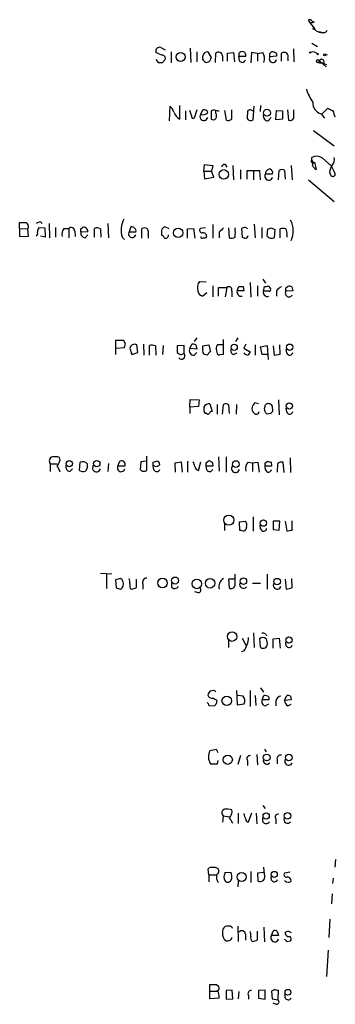
# Model space of a CAD drawing. Extents: x 6 to 1017, y 9 to 817.
# Drawn here: x 967 to 1017, y 502 to 654 of the extents above; entities that cross this region are included whole.
import ezdxf

# ---------------------------------------------------------------- set-up
doc = ezdxf.new("R2010")
doc.units = 0
doc.header["$MEASUREMENT"] = 0
doc.layers.add('MAIN', color=5, linetype='CONTINUOUS')

msp = doc.modelspace()

# ---------------------------------------------------------------- linework, layer by layer
at = {"layer": 'MAIN'}
for p, q in [((1012.2747, 654.3886), (1012.6133, 653.9653)), ((1012.6133, 653.9653), (1013.2907, 654.1346)), ((1012.7827, 653.8806), (1012.6133, 653.9653)), ((1012.6133, 653.9653), (1013.2907, 653.1186)), ((1012.952, 654.2193), (1013.2907, 654.1346)), ((1012.952, 654.2193), (1013.2907, 654.1346)), ((1013.1213, 653.288), (1013.2907, 653.1186)), ((1013.1213, 652.9493), (1013.2907, 653.1186)), ((1013.968, 652.526), (1014.5607, 652.4413)), ((1014.1373, 652.6106), (1014.5607, 652.4413)), ((1014.8993, 652.4413), (1014.5607, 652.4413)), ((989.4147, 650.1553), (990.092, 649.8166)), ((993.9867, 650.0706), (994.0713, 647.8693)), ((1012.8673, 650.8326), (1013.714, 650.3246)), ((989.584, 648.97), (988.6527, 649.3933)), ((991.0233, 649.478), (991.0233, 647.7846)), ((995.0027, 649.478), (995.0027, 647.954)), ((996.696, 649.478), (997.204, 648.6313)), ((997.8813, 647.8693), (997.966, 649.3086)), ((998.982, 648.8853), (998.982, 648.0386)), ((999.744, 649.3086), (1000.6753, 649.3933)), ((999.744, 648.0386), (999.744, 649.3086)), ((1000.6753, 649.3933), (1000.8447, 647.954)), ((1001.522, 649.224), (1001.522, 648.8006)), ((1001.522, 648.8006), (1002.6227, 648.8006)), ((1001.6067, 648.1233), (1001.522, 648.8006)), ((1003.4693, 649.3933), (1003.3847, 647.7846)), ((1004.4007, 649.224), (1003.4693, 649.3933)), ((1004.4007, 649.224), (1005.2473, 649.3933)), ((1004.4007, 649.224), (1004.4007, 648.0386)), ((1006.348, 649.224), (1006.602, 649.478)), ((1007.364, 648.8006), (1006.348, 648.716)), ((1007.364, 649.224), (1007.364, 648.8006)), ((1008.126, 648.0386), (1008.126, 649.3086)), ((1009.9887, 649.986), (1010.0733, 647.954)), ((1014.984, 649.1393), (1015.238, 649.0546)), ((988.6527, 648.2926), (988.9913, 647.8693)), ((989.6687, 647.8693), (990.092, 648.2926)), ((1009.142, 648.462), (1009.142, 648.1233)), ((1014.0527, 648.1233), (1015.0687, 647.192)), ((1014.0527, 647.7846), (1014.5607, 647.7846)), ((1014.6453, 647.7), (1015.1533, 647.5306)), ((990.7693, 638.81), (990.854, 641.096)), ((992.378, 639.064), (992.378, 641.1806)), ((1003.7233, 638.9793), (1003.8927, 641.096)), ((1004.9087, 641.1806), (1004.824, 640.2493)), ((993.2247, 640.334), (993.2247, 638.9793)), ((994.156, 639.6566), (993.902, 640.4186)), ((995.0027, 640.5033), (994.5793, 639.2333)), ((995.5953, 639.826), (995.934, 640.5033)), ((997.712, 640.5033), (997.204, 640.334)), ((997.204, 640.334), (997.204, 639.064)), ((997.966, 639.9953), (997.966, 640.334)), ((999.3207, 640.4186), (999.5747, 638.8946)), ((1000.4213, 639.064), (1000.4213, 640.5033)), ((1002.8767, 640.334), (1002.792, 639.1486)), ((1003.046, 640.334), (1002.8767, 640.334)), ((1007.2793, 638.9793), (1007.364, 640.4186)), ((1007.364, 640.4186), (1008.2953, 640.334)), ((1008.2953, 640.334), (1008.2953, 639.064)), ((1009.0573, 640.5033), (1009.2267, 638.8946)), ((1010.0733, 639.572), (1010.0733, 640.5033)), ((1014.3067, 639.9106), (1014.8147, 639.2333)), ((1014.3913, 639.826), (1015.3227, 640.7573)), ((1016.3387, 639.7413), (1016.4233, 639.4026)), ((1006.094, 638.81), (1006.5173, 639.318)), ((1008.2953, 639.064), (1007.2793, 638.9793)), ((1013.1213, 637.286), (1016.3387, 634.9153)), ((996.1033, 631.0206), (996.188, 632.0366)), ((996.188, 632.0366), (997.458, 631.8673)), ((997.458, 631.8673), (997.2887, 631.0206)), ((999.4053, 632.0366), (999.6593, 631.6133)), ((1000.5907, 631.8673), (1000.6753, 629.666)), ((1009.65, 631.8673), (1009.8193, 629.666)), ((1012.8673, 632.7986), (1012.8673, 633.1373)), ((1013.2907, 632.3753), (1013.5447, 631.2746)), ((1014.476, 633.0526), (1015.9153, 631.7826)), ((1016.4233, 630.7666), (1015.9153, 631.7826)), ((996.1033, 631.0206), (996.188, 629.8353)), ((996.1033, 631.0206), (997.2887, 631.0206)), ((997.6273, 630.0893), (997.2887, 631.0206)), ((1001.776, 631.19), (1001.776, 629.7506)), ((1002.792, 629.7506), (1002.792, 631.1053)), ((1002.792, 631.1053), (1004.7393, 631.1053)), ((1003.808, 631.1053), (1003.808, 629.666)), ((1004.7393, 631.1053), (1004.824, 629.666)), ((1005.6707, 630.5973), (1006.7713, 630.5973)), ((1007.7027, 629.666), (1007.7873, 631.1053)), ((1008.634, 631.1053), (1008.7187, 629.7506)), ((1015.5767, 630.8513), (1015.8307, 630.3433)), ((996.188, 629.8353), (997.6273, 630.0893)), ((1012.3593, 629.666), (1016.3387, 626.2793)), ((967.486, 622.1306), (967.486, 623.062)), ((970.7033, 623.1466), (970.9573, 622.8926)), ((972.058, 622.8926), (972.1427, 620.6913)), ((981.202, 622.8926), (981.2867, 620.6913)), ((997.458, 622.7233), (997.458, 620.6066)), ((1003.8927, 622.808), (1004.062, 620.6913)), ((967.486, 622.1306), (967.486, 620.8606)), ((967.486, 622.1306), (968.756, 622.046)), ((968.8407, 620.9453), (968.756, 622.046)), ((970.4493, 622.046), (970.4493, 622.3)), ((970.4493, 622.3), (971.3807, 622.2153)), ((971.3807, 622.2153), (971.4653, 620.776)), ((973.074, 622.3), (973.074, 620.776)), ((974.344, 622.1306), (975.106, 622.1306)), ((975.106, 622.1306), (975.106, 620.6913)), ((976.0373, 621.7073), (976.122, 620.8606)), ((976.9687, 622.046), (977.2227, 622.3)), ((978.0693, 621.6226), (976.9687, 621.538)), ((977.646, 620.6913), (978.0693, 621.1146)), ((979.0853, 620.776), (979.0853, 622.1306)), ((980.0167, 622.046), (980.1013, 620.776)), ((984.758, 622.3846), (984.504, 621.6226)), ((984.504, 621.6226), (985.52, 621.6226)), ((986.4513, 620.6066), (986.4513, 622.1306)), ((987.4673, 621.1146), (987.4673, 620.6066)), ((989.4993, 621.6226), (989.4993, 621.1146)), ((990.6847, 622.046), (990.0073, 622.3846)), ((993.5633, 622.046), (994.4947, 622.1306)), ((993.5633, 620.6066), (993.5633, 622.046)), ((994.4947, 622.1306), (994.664, 620.6066)), ((996.3573, 622.2153), (995.5107, 622.1306)), ((998.474, 621.538), (998.474, 620.6913)), ((999.9133, 622.2153), (999.998, 620.6913)), ((1002.1993, 622.2153), (1001.9453, 622.1306)), ((1001.9453, 622.1306), (1002.03, 620.776)), ((1005.078, 622.3), (1005.078, 620.6066)), ((1005.9247, 620.9453), (1006.0093, 622.046)), ((1006.5173, 622.2153), (1007.11, 621.9613)), ((1007.11, 621.9613), (1007.0253, 620.6913)), ((1007.9567, 620.6913), (1007.9567, 622.046)), ((1008.9727, 621.1993), (1008.9727, 620.776)), ((967.486, 620.8606), (968.8407, 620.9453)), ((971.4653, 620.776), (970.7033, 620.9453)), ((983.4033, 620.776), (983.742, 620.4373)), ((995.426, 613.918), (996.442, 613.8333)), ((1003.3, 613.7486), (1003.3847, 611.4626)), ((1005.2473, 614.2566), (1005.6707, 613.664)), ((996.5267, 612.14), (995.934, 611.632)), ((997.458, 613.2406), (997.458, 611.5473)), ((998.3893, 611.632), (998.3893, 612.9866)), ((998.3893, 612.9866), (999.6593, 612.9866)), ((999.6593, 612.9866), (999.4053, 611.5473)), ((1000.4213, 612.394), (1000.4213, 611.5473)), ((1001.268, 612.4786), (1001.522, 613.156)), ((1002.284, 612.4786), (1001.268, 612.4786)), ((1002.1993, 613.156), (1002.284, 612.4786)), ((1004.4007, 613.2406), (1004.4007, 611.632)), ((1005.332, 612.394), (1005.5013, 613.156)), ((1006.1787, 612.394), (1005.332, 612.394)), ((1006.094, 613.2406), (1006.4327, 612.8173)), ((1007.364, 612.4786), (1007.364, 611.632)), ((1008.8033, 612.902), (1009.142, 613.156)), ((1009.904, 612.4786), (1008.8033, 612.394)), ((1009.7347, 613.0713), (1009.904, 612.4786)), ((983.6573, 604.774), (982.3873, 604.774)), ((982.3873, 604.774), (982.3873, 602.5726)), ((983.9113, 604.1813), (983.6573, 604.774)), ((995.0027, 605.1973), (994.5793, 604.6046)), ((999.1513, 602.6573), (999.1513, 604.9433)), ((1001.3527, 605.1973), (1001.014, 604.6046)), ((982.472, 603.5886), (983.742, 603.6733)), ((984.5887, 603.504), (984.9273, 602.5726)), ((984.9273, 602.5726), (985.8587, 602.9113)), ((985.8587, 602.9113), (985.6893, 604.0966)), ((986.7053, 604.1813), (986.79, 602.488)), ((987.6367, 602.488), (987.6367, 604.012)), ((988.568, 603.9273), (988.6527, 602.488)), ((989.7533, 604.012), (989.6687, 602.5726)), ((993.0553, 604.012), (991.9547, 603.9273)), ((991.9547, 603.9273), (991.9547, 602.9113)), ((992.632, 602.5726), (993.0553, 602.742)), ((993.0553, 602.742), (993.0553, 604.012)), ((993.902, 603.504), (994.2407, 604.1813)), ((995.0027, 603.4193), (993.902, 603.504)), ((994.5793, 602.488), (995.0027, 602.9113)), ((994.8333, 604.0966), (995.0027, 603.4193)), ((995.934, 603.9273), (996.8653, 604.0966)), ((995.934, 603.3346), (995.934, 603.9273)), ((998.0507, 603.1653), (998.1353, 602.742)), ((999.0667, 604.0966), (998.22, 604.0966)), ((1000.6753, 602.5726), (1001.268, 602.8266)), ((1002.6227, 604.1813), (1002.284, 603.5886)), ((1002.284, 603.5886), (1003.3, 602.996)), ((1004.062, 604.0966), (1004.062, 602.488)), ((1004.9087, 603.758), (1005.9247, 604.012)), ((1005.1627, 602.5726), (1004.9087, 603.758)), ((1005.9247, 604.012), (1006.094, 601.8106)), ((1006.856, 603.9273), (1007.0253, 602.488)), ((1007.9567, 602.6573), (1007.872, 604.0966)), ((1008.9727, 602.8266), (1008.888, 603.4193)), ((996.6113, 602.488), (996.188, 602.5726)), ((998.6433, 602.5726), (999.1513, 602.6573)), ((1006.0093, 602.5726), (1005.1627, 602.5726)), ((1007.0253, 602.488), (1007.9567, 602.6573)), ((993.902, 594.4446), (993.9867, 595.63)), ((993.9867, 595.63), (995.3413, 595.5453)), ((995.3413, 595.5453), (995.2567, 594.5293)), ((1004.57, 594.9526), (1003.9773, 595.122)), ((1007.7027, 595.5453), (1007.7873, 593.2593)), ((995.2567, 594.5293), (993.902, 594.4446)), ((993.902, 594.4446), (993.902, 593.4286)), ((997.0347, 594.9526), (997.3733, 593.7673)), ((998.1353, 594.868), (998.1353, 593.344)), ((998.982, 593.344), (999.1513, 594.868)), ((999.9133, 594.7833), (999.998, 593.4286)), ((1001.1833, 594.868), (1001.0987, 593.344)), ((1004.57, 593.5133), (1004.6547, 593.7673)), ((1005.586, 593.6826), (1005.5013, 594.2753)), ((1006.6867, 594.614), (1006.7713, 593.7673)), ((1008.9727, 593.6826), (1008.888, 594.2753)), ((996.5267, 593.4286), (996.2727, 593.4286)), ((1006.4327, 593.4286), (1005.9247, 593.344)), ((973.7513, 586.232), (973.6667, 586.6553)), ((982.726, 585.3006), (983.0647, 586.0626)), ((986.282, 585.978), (986.1973, 584.7926)), ((987.1287, 586.0626), (986.282, 585.978)), ((987.2133, 584.6233), (987.2133, 586.8246)), ((988.2293, 585.8933), (988.7373, 586.0626)), ((991.616, 585.8086), (992.5473, 585.978)), ((992.5473, 585.978), (992.7167, 584.3693)), ((993.5633, 586.0626), (993.5633, 584.3693)), ((995.2567, 584.6233), (995.5953, 585.978)), ((996.442, 585.8086), (996.7807, 586.0626)), ((998.3893, 586.74), (998.474, 584.5386)), ((999.5747, 586.74), (999.5747, 584.3693)), ((1005.586, 585.8086), (1006.0093, 586.0626)), ((1009.4807, 586.5706), (1009.5653, 584.2846)), ((972.2273, 585.6393), (972.2273, 584.454)), ((972.2273, 585.6393), (973.328, 585.6393)), ((975.2753, 584.454), (975.6987, 584.8773)), ((976.7993, 584.6233), (976.884, 585.8933)), ((977.9847, 584.962), (977.7307, 584.5386)), ((981.2867, 585.724), (981.202, 584.454)), ((983.8267, 585.3006), (982.726, 585.3006)), ((988.314, 584.708), (988.2293, 585.3853)), ((988.4833, 585.3006), (988.2293, 585.3853)), ((991.7007, 584.3693), (991.616, 585.8086)), ((996.5267, 584.708), (996.442, 585.3006)), ((997.458, 585.3006), (996.442, 585.3006)), ((1002.9613, 585.8933), (1003.6387, 585.8086)), ((1003.6387, 585.8086), (1004.4853, 585.8933)), ((1003.6387, 585.8086), (1003.6387, 584.454)), ((1004.4853, 585.8933), (1004.6547, 584.3693)), ((1005.6707, 584.708), (1005.586, 585.3006)), ((1006.602, 585.3006), (1005.586, 585.3006)), ((1006.5173, 585.8933), (1006.602, 585.3006)), ((1007.5333, 585.724), (1007.4487, 584.3693)), ((1008.5493, 584.2846), (1008.38, 585.8933)), ((1003.7233, 577.4266), (1003.7233, 575.2253)), ((1009.8193, 575.3946), (1009.8193, 576.834)), ((999.3207, 576.326), (999.3207, 575.31)), ((1001.6067, 576.6646), (1002.538, 576.7493)), ((1001.6913, 575.31), (1001.6067, 576.6646)), ((1001.9453, 575.31), (1001.6913, 575.31)), ((1002.7073, 575.818), (1002.6227, 575.4793)), ((1004.9087, 575.564), (1004.824, 576.1566)), ((1007.872, 576.7493), (1006.856, 576.7493)), ((1006.856, 576.7493), (1006.856, 575.4793)), ((1006.856, 575.4793), (1007.7873, 575.3946)), ((1007.7873, 575.3946), (1007.872, 576.7493)), ((1008.7187, 576.7493), (1008.9727, 575.2253)), ((980.0167, 568.706), (981.7947, 568.6213)), ((980.948, 568.5366), (980.948, 566.3353)), ((983.1493, 567.8593), (982.3873, 567.69)), ((982.3873, 567.69), (982.472, 566.42)), ((985.6047, 566.5046), (985.6047, 567.7746)), ((1000.8447, 567.7746), (999.9133, 567.7746)), ((999.9133, 567.7746), (999.998, 566.42)), ((1000.9293, 566.8433), (1000.9293, 568.5366)), ((1005.9247, 568.5366), (1005.9247, 566.2506)), ((1008.7187, 567.7746), (1008.888, 566.2506)), ((1009.8193, 566.5046), (1009.7347, 567.8593)), ((984.6733, 566.3353), (984.8427, 566.2506)), ((986.6207, 567.0126), (986.6207, 566.2506)), ((991.108, 566.5046), (991.108, 567.182)), ((1003.6387, 567.182), (1004.9087, 567.182)), ((995.2567, 565.658), (994.664, 565.8273)), ((1002.03, 558.6306), (1002.6227, 557.53)), ((1003.808, 559.4773), (1003.8927, 557.1913)), ((1004.7393, 558.546), (1004.824, 557.276)), ((1005.6707, 559.308), (1005.84, 558.9693)), ((1006.856, 558.546), (1007.7873, 558.6306)), ((1006.856, 557.1066), (1006.856, 558.546)), ((1007.7873, 558.6306), (1007.9567, 557.1066)), ((999.9133, 558.292), (999.9133, 557.1913)), ((1008.888, 557.4453), (1008.8033, 558.038)), ((1002.3687, 556.6833), (1001.9453, 556.514)), ((1004.9087, 550.926), (1005.332, 550.2486)), ((1001.1833, 550.5026), (1001.268, 548.3013)), ((1002.1993, 549.656), (1001.3527, 549.7406)), ((1003.3, 550.5026), (1003.3, 548.0473)), ((1004.062, 549.7406), (1004.1467, 548.2166)), ((1005.1627, 549.0633), (1005.4167, 549.7406)), ((1006.1787, 549.4866), (1006.1787, 549.0633)), ((1008.634, 548.9786), (1008.9727, 549.7406)), ((1009.5653, 549.656), (1009.65, 549.0633)), ((996.8653, 548.2166), (997.712, 548.132)), ((998.0507, 548.4706), (998.1353, 548.9786)), ((1001.268, 548.3013), (1002.3687, 548.4706)), ((1006.1787, 549.0633), (1005.1627, 549.0633)), ((1005.586, 548.132), (1006.1787, 548.4706)), ((1007.2793, 548.894), (1007.2793, 548.132)), ((1009.65, 549.0633), (1008.634, 548.9786)), ((1009.142, 548.132), (1009.65, 548.386)), ((998.0507, 541.3586), (997.0347, 541.1893)), ((998.3047, 540.8506), (998.0507, 541.3586)), ((1001.776, 540.4273), (1001.3527, 539.0726)), ((1004.316, 540.5966), (1004.4007, 538.988)), ((1005.5013, 541.4433), (1005.7553, 541.02)), ((997.1193, 539.1573), (998.22, 539.1573)), ((998.22, 539.1573), (998.3047, 539.6653)), ((1002.8767, 539.6653), (1002.8767, 538.9033)), ((1007.4487, 539.8346), (1007.4487, 539.1573)), ((1005.2473, 532.7226), (1005.586, 532.2146)), ((999.0667, 531.114), (998.982, 530.098)), ((999.0667, 531.114), (1000.0827, 530.9446)), ((1000.506, 531.7066), (1000.4213, 532.0453)), ((1001.4373, 531.5373), (1001.4373, 529.9286)), ((1003.4693, 531.5373), (1002.9613, 530.098)), ((1004.2313, 531.5373), (1004.316, 529.844)), ((1007.2793, 530.606), (1007.2793, 529.844)), ((1016.508, 524.3406), (1016.4233, 523.1553)), ((996.8653, 521.97), (996.7807, 522.9013)), ((996.8653, 521.97), (996.8653, 520.8693)), ((996.8653, 521.97), (997.966, 521.97)), ((999.4053, 522.3933), (1000.3367, 522.3086)), ((1003.3847, 522.478), (1003.3847, 520.7846)), ((1005.4167, 522.3086), (1004.4007, 522.224)), ((1004.4007, 522.224), (1004.4853, 520.954)), ((1005.5013, 522.0546), (1005.4167, 523.1553)), ((1009.4807, 522.3933), (1008.634, 522.224)), ((1001.4373, 520.954), (1001.3527, 520.1073)), ((1006.602, 521.1233), (1006.5173, 521.716)), ((1016.1693, 521.462), (1016.0847, 520.6153)), ((1016, 519.0066), (1015.9153, 517.4826)), ((1015.6613, 515.112), (1015.492, 512.2333)), ((1000.252, 514.0113), (999.6593, 514.0113)), ((1001.3527, 514.0113), (1001.4373, 511.6406)), ((1002.538, 512.7413), (1002.538, 511.81)), ((1004.4007, 511.8946), (1004.4007, 513.2493)), ((1005.4167, 513.842), (1005.5013, 511.556)), ((1006.602, 512.572), (1006.856, 513.2493)), ((1007.4487, 513.1646), (1007.7027, 512.572)), ((1009.2267, 513.2493), (1009.65, 512.9953)), ((999.236, 511.9793), (999.5747, 511.7253)), ((1007.7027, 512.572), (1006.602, 512.572)), ((1008.9727, 511.6406), (1009.5653, 511.7253)), ((1015.4073, 510.286), (1015.1533, 506.222)), ((997.0347, 503.936), (997.0347, 504.952)), ((997.0347, 503.936), (998.22, 503.936)), ((997.0347, 502.7506), (997.0347, 503.936)), ((998.0507, 504.952), (998.3893, 504.698)), ((1000.506, 504.1053), (999.5747, 504.0206)), ((999.5747, 504.0206), (999.5747, 502.666)), ((1000.5907, 502.7506), (1000.506, 504.1053)), ((1001.522, 503.8513), (1001.4373, 502.7506)), ((1005.586, 504.1053), (1004.57, 504.0206)), ((1004.57, 504.0206), (1004.57, 502.8353)), ((1005.586, 502.666), (1005.586, 504.1053)), ((1007.11, 504.19), (1006.602, 503.936)), ((1006.602, 503.936), (1006.6867, 502.7506)), ((1007.618, 502.5813), (1007.7027, 504.1053)), ((998.474, 502.8353), (997.0347, 502.7506)), ((999.5747, 502.666), (1000.5907, 502.7506)), ((1003.046, 503.2586), (1003.046, 502.666)), ((1004.57, 502.8353), (1005.586, 502.666)), ((1006.6867, 502.7506), (1007.618, 502.5813)), ((1007.2793, 501.904), (1006.856, 502.0733)), ((1008.7187, 502.92), (1008.7187, 503.5126))]:
    msp.add_line(p, q, dxfattribs=at)
for centre, radius in [((992.4738, 648.7188), 0.6996), ((1012.6133, 649.3933), 0.0846), ((1013.7986, 649.1394), 0.0846), ((1014.857, 649.0406), 0.1608), ((1013.8198, 648.0598), 0.2413), ((1005.891, 640.0587), 0.5285), ((999.1843, 630.4999), 0.743), ((992.096, 621.4445), 0.7405), ((1000.8023, 603.7157), 0.4835), ((1009.403, 603.7227), 0.4865), ((1009.3594, 594.608), 0.4994), ((975.1977, 585.6887), 0.4865), ((979.4526, 585.6759), 0.5041), ((1001.0501, 585.616), 0.5165), ((999.9669, 576.922), 0.7786), ((1005.339, 576.4601), 0.4865), ((989.6662, 567.1868), 0.7408), ((991.6159, 567.565), 0.5405), ((995.0009, 567.0516), 0.7484), ((997.0651, 567.1375), 0.7399), ((1002.228, 567.4725), 0.5041), ((1007.4664, 567.4022), 0.4999), ((1000.4675, 558.8711), 0.732), ((1009.3017, 558.3553), 0.4811), ((999.6396, 548.9314), 0.7355), ((999.803, 539.7931), 0.7129), ((1005.844, 540.1393), 0.523), ((1009.2957, 540.1462), 0.5099), ((1005.7623, 531.0787), 0.4865), ((1009.0804, 531.089), 0.5067), ((1001.9544, 521.6162), 0.7035), ((1007.0157, 522.016), 0.4744), ((1009.1467, 503.7536), 0.4508)]:
    msp.add_circle(centre, radius, dxfattribs=at)
for centre, radius, start, end in [((1012.5446, 654.0289), 0.4497, 25.049221, 126.882639), ((1097.5523, 611.72), 94.6752, 153.327151, 153.556306), ((1013.2495, 653.1186), 0.2124, 127.118023, 232.865695), ((1014.0246, 653.5422), 0.9384, 195.717271, 276.897819), ((1099.7436, 567.9357), 119.7487, 134.885409, 135.114591), ((989.1889, 649.6191), 0.5818, 67.16348, 202.83652), ((989.6323, 648.4771), 0.4953, 338.132005, 95.59663), ((996.6011, 648.5936), 0.7281, 156.381887, 264.135155), ((996.6277, 648.7796), 0.7017, 84.414523, 171.336403), ((1124.1117, 606.0548), 133.8593, 161.453816, 161.683013), ((998.3694, 648.846), 0.6138, 3.670654, 131.089329), ((1002.0421, 648.9336), 0.5956, 347.09767, 150.823011), ((1003.8588, 648.4675), 1.6688, 338.994288, 33.693876), ((1006.8129, 648.4009), 0.5616, 145.871359, 348.882133), ((879.348, 648.97), 127.0003, 359.885409, 0.114591), ((1006.7713, 648.7159), 0.7807, 40.605275, 102.524827), ((1008.5493, 648.2929), 1.1004, 67.370923, 112.624271), ((1008.211, 648.716), 0.9651, 344.739674, 37.882794), ((1013.0578, 648.6736), 0.8046, 35.363024, 116.561867), ((989.33, 817.2192), 169.3502, 269.885409, 270.114592), ((996.5691, 648.4196), 0.5519, 265.594129, 327.528012), ((1002.0528, 648.3806), 0.515, 209.975338, 340.418022), ((1014.0527, 647.954), 0.1693, 90, 270), ((1014.3913, 647.9709), 0.3713, 313.155907, 155.768033), ((1017.5539, 645.2172), 5.732, 195.135013, 217.995089), ((988.9776, 639.2477), 2.6338, 20.372473, 44.567756), ((1014.6735, 641.5152), 1.646, 173.952731, 257.123835), ((993.3027, 640.7907), 1.9588, 198.641224, 241.829606), ((994.4806, 639.5579), 0.3393, 163.087238, 286.912762), ((996.092, 639.4557), 0.6195, 143.294718, 347.157199), ((995.9764, 640.6865), 0.9411, 246.112307, 319.874828), ((996.0933, 639.8925), 0.6312, 17.280921, 104.617437), ((998.6283, 642.828), 2.4988, 248.487705, 266.459709), ((996.9503, 639.572), 1.1004, 337.370923, 22.624271), ((1003.2577, 640.334), 0.2116, 53.124688, 180), ((1003.6811, 640.8843), 0.4827, 232.11877, 285.242626), ((1006.0668, 639.5651), 0.7556, 166.515474, 272.063001), ((1009.4806, 639.445), 0.6061, 245.236083, 12.094097), ((1100.3513, 809.9428), 189.3505, 243.316988, 243.54613), ((1015.6614, 639.8259), 0.6826, 352.88019, 60.261365), ((997.5306, 639.5963), 0.6245, 238.468229, 314.202024), ((999.8286, 639.8261), 0.9655, 254.753209, 307.872902), ((1003.3423, 639.5297), 0.6694, 214.703815, 304.691906), ((1013.5976, 631.6877), 1.6232, 57.236141, 116.738698), ((999.3693, 631.4605), 0.5772, 86.424285, 164.649113), ((1013.0621, 632.57), 0.3003, 130.43576, 319.578763), ((1012.1431, 632.2632), 0.9006, 333.921483, 36.475463), ((1014.2641, 632.5867), 1.4964, 208.735138, 241.264862), ((1022.383, 628.8655), 7.0901, 154.193909, 163.734914), ((1015.2804, 632.7987), 1.1111, 310.360804, 17.741921), ((1006.1673, 630.227), 0.6195, 143.28919, 347.157199), ((1006.3902, 630.6397), 0.7208, 93.356192, 183.372529), ((1006.1605, 630.7566), 0.6312, 345.382563, 72.719079), ((1008.2106, 630.6606), 0.614, 46.405547, 133.587694), ((1016.127, 630.5549), 0.3641, 215.53219, 35.544994), ((967.994, 877.0617), 254.0002, 269.885409, 270.114592), ((968.1209, 622.427), 0.7406, 329.040224, 59.029609), ((970.7621, 622.1911), 0.9573, 93.521453, 132.879217), ((986.9642, 621.8608), 3.7225, 152.667425, 196.942942), ((1006.5356, 621.7512), 3.4496, 334.53437, 28.564329), ((969.8566, 621.3687), 0.456, 291.806076, 21.79441), ((970.6189, 621.7073), 0.3788, 116.598874, 206.54476), ((975.487, 621.2416), 1.448, 142.125016, 195.255119), ((975.4969, 621.7546), 0.5424, 354.997777, 136.113052), ((977.6954, 621.4251), 0.7354, 171.169134, 266.148614), ((849.9687, 621.792), 127.0003, 359.885409, 0.114591), ((977.3798, 621.6286), 0.6895, 359.501427, 103.169627), ((979.4813, 621.3212), 0.9011, 53.547217, 116.070252), ((984.9697, 621.284), 0.5758, 143.979943, 342.889955), ((984.864, 621.8134), 0.5809, 33.093742, 100.513027), ((985.1812, 621.7919), 0.3787, 333.44848, 63.414653), ((986.8746, 621.1575), 1.0612, 66.485935, 113.509114), ((986.1129, 621.411), 1.3865, 347.655866, 31.266381), ((990.3378, 621.6139), 0.8386, 113.211151, 179.405539), ((989.2029, 620.3947), 0.7785, 22.394546, 67.621866), ((990.1558, 621.0718), 0.4462, 238.50774, 5.50363), ((995.8493, 621.8766), 0.4233, 143.124688, 270), ((995.9575, 620.8935), 0.5702, 356.69196, 100.939423), ((1168.1375, 452.5518), 239.462, 134.885408, 135.114592), ((996.3825, 621.4957), 4.6034, 351.005438, 8.993333), ((1002.4533, 621.7918), 0.4938, 30.979674, 120.953808), ((1002.5379, 621.03), 0.4234, 270.013532, 0), ((963.9358, 749.1381), 133.8752, 288.316987, 288.546157), ((1008.38, 621.0293), 1.1013, 67.395743, 112.604257), ((1008.0409, 621.4532), 0.9657, 344.75789, 37.866658), ((995.8493, 620.8818), 0.2549, 184.771109, 311.644738), ((996.188, 621.0302), 0.3788, 243.45524, 333.401126), ((1000.3939, 621.5002), 0.9006, 243.921483, 306.475463), ((1044.634, 747.6912), 133.8752, 251.443679, 251.672862), ((1006.6251, 621.4686), 0.8743, 216.765045, 297.242088), ((996.6783, 612.9261), 1.5975, 141.618572, 199.455752), ((996.061, 612.521), 0.898, 188.130102, 261.869898), ((999.9557, 612.5815), 0.502, 338.065049, 126.191859), ((1001.8841, 612.2669), 0.6515, 161.03661, 282.941879), ((1001.8607, 782.4559), 169.3002, 269.885375, 270.114592), ((1005.957, 612.2371), 0.6444, 165.907688, 290.122113), ((1005.6708, 614.0872), 0.9465, 259.683783, 296.559637), ((1006.2351, 612.648), 0.2602, 257.480746, 40.589353), ((1008.9294, 611.2522), 1.9886, 113.828505, 141.923362), ((1009.3113, 612.0976), 0.5835, 149.743563, 329.743563), ((881.8033, 612.648), 127.0003, 359.885409, 0.114591), ((1009.3112, 612.2238), 0.9474, 63.448472, 100.287538), ((856.8342, 646.2498), 133.8594, 341.45383, 341.683027), ((985.3413, 603.4246), 0.7568, 62.622297, 173.97752), ((987.933, 602.1077), 1.9272, 70.762147, 98.844034), ((992.7359, 603.627), 1.0595, 222.494501, 264.372273), ((992.632, 602.4033), 0.5294, 218.658118, 38.658118), ((994.5284, 603.1878), 0.7017, 153.215846, 274.160087), ((994.4101, 603.2514), 0.9452, 63.402419, 100.324365), ((996.5691, 603.1229), 0.6694, 161.565051, 235.296185), ((1166.1982, 475.8208), 211.6703, 143.014179, 143.243351), ((994.8665, 603.0512), 2.2557, 2.899444, 27.610188), ((998.8334, 603.504), 0.8529, 135.988088, 203.39972), ((998.474, 602.9114), 0.3787, 206.571817, 296.551521), ((1000.9292, 603.1652), 0.6447, 156.787406, 246.807244), ((1003.0248, 603.4617), 0.9758, 220.607027, 266.26873), ((1130.1421, 518.0594), 152.6537, 146.192759, 146.421922), ((1009.4299, 602.9621), 0.4768, 196.508202, 353.88407), ((1130.8079, 510.2181), 152.6259, 146.200557, 146.42974), ((997.4585, 594.1484), 1.3872, 167.671, 211.258436), ((996.8815, 594.1257), 0.841, 79.503809, 157.716583), ((997.4156, 593.2171), 0.5518, 94.396316, 147.536771), ((999.4779, 594.336), 0.6243, 45.772378, 121.546171), ((1004.6118, 594.1906), 1.0612, 156.485935, 203.509115), ((1088.4954, 678.2604), 119.7487, 224.876984, 225.106133), ((878.586, 636.8793), 133.8753, 341.443693, 341.672876), ((921.1179, 508.8508), 119.7134, 44.893869, 45.123086), ((1006.0093, 594.6141), 0.3785, 63.414641, 153.448488), ((1006.2464, 594.5038), 0.4539, 14.051552, 98.578205), ((1091.2894, 508.9355), 119.7487, 134.893867, 135.123016), ((1009.4299, 593.8181), 0.4768, 196.508202, 353.88407), ((996.7172, 593.5767), 0.2413, 217.862488, 344.765709), ((1004.2313, 593.7673), 0.4234, 233.132809, 323.132809), ((972.8095, 586.0626), 0.7198, 109.771616, 216.019766), ((972.8622, 583.3954), 3.3577, 76.137165, 95.060949), ((971.4445, 586.7185), 2.3575, 323.027543, 348.09094), ((977.2843, 585.1159), 0.8744, 36.770294, 117.244914), ((983.2905, 585.5264), 0.5818, 337.16348, 112.83652), ((988.6528, 585.4701), 0.5985, 8.116564, 81.883436), ((993.1394, 585.1311), 1.527, 3.187323, 33.684864), ((996.9501, 585.724), 0.3786, 26.565051, 116.578587), ((1048.5908, 712.9853), 133.8752, 251.45383, 251.682999), ((971.4457, 583.8832), 2.3563, 11.905565, 36.980293), ((975.3955, 585.1847), 0.7405, 164.282051, 260.658517), ((977.3348, 585.3484), 0.9014, 233.553434, 296.053368), ((1147.2846, 585.3006), 169.3002, 179.885375, 180.114592), ((979.4127, 585.0151), 0.6195, 143.302133, 347.148182), ((983.2507, 585.0223), 0.5939, 152.058596, 345.870174), ((986.7899, 585.2159), 0.7283, 215.538592, 305.544994), ((861.2293, 585.6393), 127.0003, 359.885409, 0.114591), ((988.7601, 584.9653), 0.515, 209.975338, 340.407541), ((988.7373, 585.8087), 0.568, 243.43946, 333.425927), ((995.4257, 585.385), 0.7802, 192.509691, 257.490309), ((869.442, 585.5546), 127.0003, 359.885409, 0.114591), ((996.9728, 584.9653), 0.515, 209.975338, 340.407541), ((997.077, 585.5123), 0.4359, 330.941566, 60.941566), ((1001.0027, 584.9304), 0.6195, 143.302133, 347.148182), ((1003.808, 584.962), 1.2587, 132.275832, 199.657192), ((878.586, 585.5546), 127.0003, 359.885409, 0.114591), ((1006.1279, 584.8434), 0.4768, 196.496681, 353.88407), ((1008.1682, 584.7504), 1.1624, 79.501163, 123.109008), ((1002.1993, 575.7335), 0.4938, 239.046192, 329.020326), ((1001.9246, 576.1567), 0.8529, 336.60028, 44.011912), ((1005.3659, 575.6994), 0.4768, 196.496681, 353.88407), ((967.072, 786.9551), 215.836, 281.194029, 281.423217), ((982.6475, 567.0345), 0.9655, 343.395115, 58.684091), ((983.0205, 567.3087), 1.5824, 352.322568, 20.362373), ((987.2275, 567.2807), 0.6635, 91.226407, 203.837087), ((999.7704, 566.6517), 1.357, 117.142842, 197.191819), ((1025.1547, 735.6366), 174.5167, 255.843185, 256.0724), ((982.9166, 566.875), 0.6664, 290.439306, 349.93972), ((986.1551, 566.8855), 1.5807, 172.299482, 200.370222), ((984.7578, 567.7752), 1.527, 273.187323, 303.684864), ((991.5558, 566.9503), 0.6318, 224.865338, 334.067622), ((995.1861, 566.1049), 0.4524, 278.977235, 44.149179), ((1000.3367, 566.911), 0.5965, 235.40144, 353.482652), ((1002.2416, 566.9582), 0.5941, 157.869051, 321.615817), ((1007.4653, 566.8189), 0.5939, 152.045553, 345.879529), ((1008.7728, 568.5075), 2.2598, 272.922039, 297.586725), ((998.4128, 559.1308), 4.6518, 328.255082, 354.875489), ((1005.2473, 557.8895), 0.8301, 52.267279, 127.732721), ((1005.2475, 558.4614), 0.9465, 63.440363, 100.316217), ((1004.5695, 557.8262), 1.3872, 347.671, 31.258436), ((1005.3018, 557.7175), 0.6505, 222.738761, 343.247607), ((1009.3341, 557.7025), 0.515, 209.9657, 340.428505), ((997.7972, 549.4863), 1.1522, 126.039438, 162.889228), ((997.3794, 550.0249), 0.712, 196.281451, 276.338414), ((997.4777, 549.7266), 0.7788, 51.171293, 117.400802), ((913.1066, 379.793), 189.3506, 63.316974, 63.546117), ((1001.2468, 548.9151), 1.2067, 338.386387, 37.877482), ((1005.5861, 548.9789), 0.7803, 40.587756, 102.538365), ((1008.1683, 548.767), 0.898, 98.130102, 171.869898), ((1009.1422, 548.8098), 0.9461, 63.434949, 100.320555), ((996.3152, 548.1745), 0.5517, 4.376403, 57.539959), ((913.2189, 632.9888), 119.7487, 314.87695, 315.106099), ((1005.7467, 548.7669), 0.6549, 153.090646, 255.796132), ((1009.7346, 549.0633), 1.1039, 184.400696, 237.530798), ((998.7831, 540.2443), 1.9874, 151.609037, 213.157538), ((1003.2407, 539.9616), 0.4695, 82.743283, 219.145968), ((1008.0414, 539.9193), 0.5987, 81.876665, 188.132809), ((1005.8985, 539.6976), 0.5828, 166.404851, 320.465046), ((1009.2586, 539.5581), 0.6066, 152.881567, 337.565407), ((999.4933, 531.5471), 0.6079, 106.494321, 225.433192), ((999.6169, 528.7862), 3.3569, 76.135551, 95.062153), ((998.2004, 532.1927), 2.3563, 323.019707, 348.094435), ((1004.4656, 531.8343), 2.2147, 189.924207, 213.68361), ((1007.6435, 530.9023), 0.4694, 82.755391, 219.13056), ((788.7021, 403.3762), 246.8042, 30.848146, 31.077372), ((1003.0713, 530.5382), 0.4537, 171.405541, 255.969882), ((1005.7553, 530.479), 0.5835, 149.743563, 329.743563), ((1009.0997, 530.5516), 0.5941, 157.881617, 321.602268), ((997.2463, 522.4781), 0.6292, 70.338213, 137.731211), ((997.6698, 521.9277), 1.1624, 56.890992, 100.498837), ((999.758, 521.7159), 1.7261, 171.534723, 212.652458), ((997.8284, 522.5309), 0.6034, 291.619776, 37.870819), ((1000.3451, 521.6228), 1.1397, 166.684351, 221.38597), ((998.9398, 522.2662), 0.4825, 307.869776, 15.271781), ((998.0506, 521.6314), 2.3843, 353.882192, 16.500607), ((1004.7817, 521.6996), 0.8024, 248.320587, 26.258489), ((1008.9049, 521.97), 0.3714, 136.844093, 294.225635), ((999.7493, 521.5017), 0.6834, 247.70513, 349.512187), ((1007.0481, 521.3805), 0.515, 209.9657, 340.428505), ((1008.9304, 521.1657), 0.2994, 188.140927, 278.121983), ((1009.2267, 521.2927), 0.4937, 239.040224, 329.024302), ((1008.8883, 520.8696), 0.7802, 12.509691, 77.490309), ((1001.0149, 512.9955), 2.0487, 172.883656, 209.73725), ((999.7631, 513.237), 0.7812, 97.635354, 179.097837), ((915.7714, 429.192), 119.7133, 44.885375, 45.114625), ((1001.9695, 512.7291), 0.5687, 1.229378, 141.898796), ((1001.8165, 512.614), 1.5824, 352.322568, 20.362373), ((1007.1139, 512.9377), 0.4045, 34.126202, 129.613322), ((1009.2981, 512.982), 0.5876, 170.399825, 279.590561), ((966.6452, 640.1721), 133.8752, 288.316987, 288.546157), ((999.7441, 512.4871), 0.7804, 257.463229, 347.486322), ((1004.0197, 512.1909), 0.6694, 161.562344, 235.303222), ((1003.5538, 513.1652), 1.527, 273.187323, 303.684864), ((1007.0987, 512.2017), 0.6195, 143.294718, 347.157199), ((1093.5033, 596.5099), 119.7841, 224.885442, 225.114558), ((1009.2549, 512.0075), 0.4195, 317.724474, 70.347095), ((997.5427, 758.9518), 254.0003, 269.885409, 270.114592), ((998.0788, 504.4157), 0.4196, 289.665766, 42.276444), ((996.0495, 502.9356), 2.4266, 357.631061, 26.559771), ((1003.41, 503.5549), 0.4695, 82.743283, 219.145968), ((1007.5332, 505.0356), 0.9456, 243.413271, 280.325982), ((1007.3747, 502.2796), 0.3876, 255.748603, 51.116246), ((1009.2039, 503.0925), 0.5149, 199.571495, 330.0343)]:
    msp.add_arc(centre, radius, start, end, dxfattribs=at)

doc.saveas('drawing.dxf')
